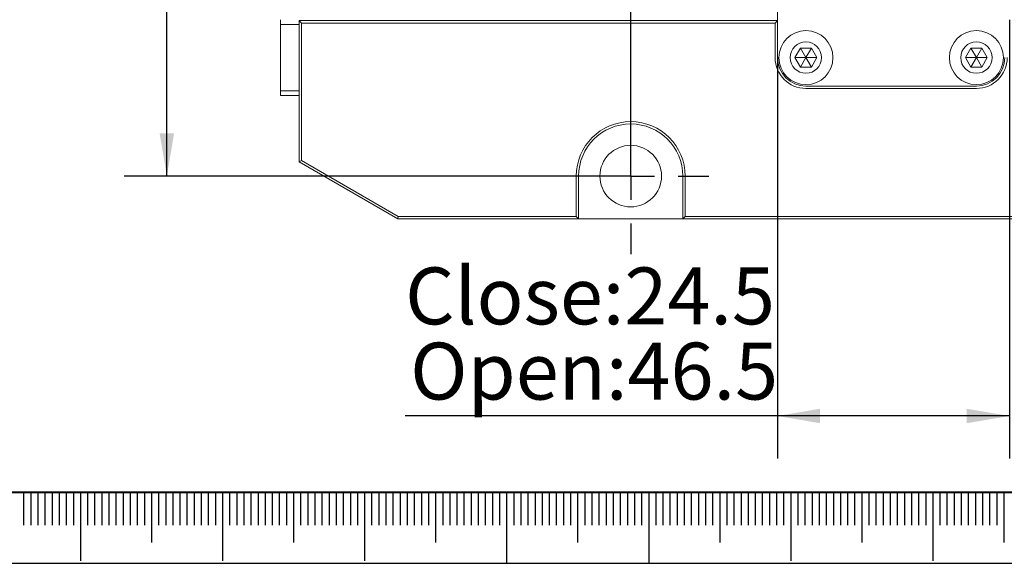
# Model space of a CAD drawing. Units: millimetres. Extents: x 0 to 659, y -1 to 558.
# Drawn here: x 166 to 235, y 0 to 38 of the extents above; entities that cross this region are included whole.
import ezdxf

# ---------------------------------------------------------------- set-up
doc = ezdxf.new("R2010")
doc.units = ezdxf.units.MM
doc.layers.add('SLD-0', color=7, linetype='Continuous')
doc.layers.add('图框', color=179, linetype='Continuous')
doc.styles.add('SLDTEXTSTYLE1', font='TXT', dxfattribs={"width": 0.7})
doc.dimstyles.new('SLDDIMSTYLE3', dxfattribs={"dimtxt": 4, "dimasz": 3, "dimexe": 0, "dimexo": 0.0625, "dimgap": 1, "dimtad": 2, "dimlfac": 1.5, "dimrnd": 1e-09, "dimzin": 12, "dimdsep": 46, "dimtxsty": 'SLDTEXTSTYLE1', "dimsah": 1, "dimcen": 0.09, "dimadec": 0, "dimazin": 3, "dimtfac": 1, "dimtofl": 0, "dimtmove": 0, "dimatfit": 3, "dimfxl": 0, "dimfrac": 2, "dimtolj": 1, "dimtzin": 12, "dimarcsym": 0})
doc.dimstyles.new('SLDDIMSTYLE7', dxfattribs={"dimtxt": 4, "dimasz": 3, "dimexe": 0, "dimexo": 0.0625, "dimgap": 1, "dimtad": 2, "dimlfac": 1.5, "dimrnd": 1e-09, "dimzin": 12, "dimdsep": 46, "dimtxsty": 'SLDTEXTSTYLE1', "dimsah": 1, "dimcen": 0.09, "dimadec": 0, "dimazin": 3, "dimtol": 1, "dimtp": 0.1, "dimtm": 0.1, "dimtfac": 1, "dimtofl": 0, "dimtmove": 0, "dimatfit": 3, "dimfxl": 0, "dimfrac": 2, "dimtolj": 1, "dimtzin": 0, "dimarcsym": 0})

# ---------------------------------------------------------------- blocks, each defined once
blk = doc.blocks.new('_D_22')
at = {"layer": '图框'}
for p, q in [((208.78, 27.215), (208.78, 76.935)), ((245.447, 27.215), (245.447, 76.935)), ((208.78, 73.935), (245.447, 73.935))]:
    blk.add_line(p, q, dxfattribs=at)
for points in [[(208.78, 73.935), (211.78, 73.427), (211.78, 74.443)], [(245.447, 73.935), (242.447, 74.443), (242.447, 73.427)]]:
    blk.add_solid(points, dxfattribs=at)
at = {"layer": '图框', "attachment_point": 1, "style": 'SLDTEXTSTYLE1'}
for s, insert, char_height in [('55', (219.173, 79.092), 4), ('±0.10', (226.701, 77.738), 2.6)]:
    blk.add_mtext(s, dxfattribs=dict(at, insert=insert, char_height=char_height))
blk = doc.blocks.new('_D_28')
at = {"layer": '图框'}
for p, q in [((203.28, 66.548), (173.126, 66.548)), ((176.126, 27.215), (176.126, 66.548)), ((208.78, 27.215), (173.126, 27.215))]:
    blk.add_line(p, q, dxfattribs=at)
for points in [[(176.126, 66.548), (175.618, 63.548), (176.634, 63.548)], [(176.126, 27.215), (176.634, 30.215), (175.618, 30.215)]]:
    blk.add_solid(points, dxfattribs=at)
at = {"layer": '图框', "attachment_point": 1, "rotation": 90, "style": 'SLDTEXTSTYLE1'}
for s, insert, char_height in [('±0.10', (172.323, 46.447), 2.6), ('59', (170.969, 38.964), 4)]:
    blk.add_mtext(s, dxfattribs=dict(at, insert=insert, char_height=char_height))
blk = doc.blocks.new('_D_31')
at = {"layer": '图框'}
for p, q in [((235.434, 38.215), (235.434, 7.345)), ((219.113, 35.548), (219.113, 7.345)), ((219.113, 10.345), (192.899, 10.345)), ((235.434, 10.345), (219.113, 10.345))]:
    blk.add_line(p, q, dxfattribs=at)
for points in [[(219.113, 10.345), (222.113, 9.837), (222.113, 10.853)], [(235.434, 10.345), (232.434, 10.853), (232.434, 9.837)]]:
    blk.add_solid(points, dxfattribs=at)
at = {"layer": '图框', "char_height": 4, "attachment_point": 1, "style": 'SLDTEXTSTYLE1'}
for s, insert in [('Close:24.5', (192.899, 20.79)), ('Open:46.5', (193.252, 15.501))]:
    blk.add_mtext(s, dxfattribs=dict(at, insert=insert))
blk = doc.blocks.new('SW_CENTERMARKSYMBOL_18')
at = {"layer": '图框', "color": 0}
for p, q in [((0, 3.333), (0, 5.5)), ((0, 0), (0, 1.667)), ((-3.333, 0), (-5.5, 0)), ((0, 0), (-1.667, 0)), ((0, 0), (0, -1.667)), ((0, 0), (1.667, 0)), ((3.333, 0), (5.5, 0)), ((0, -3.333), (0, -5.5))]:
    blk.add_line(p, q, dxfattribs=at)

msp = doc.modelspace()

# ---------------------------------------------------------------- linework, layer by layer
at = {"color": 7, "linetype": 'Continuous', "lineweight": 15}
for p, q in [((219.11337, 58.21479), (219.11337, 35.54812)), ((184.12561, 38.21479), (184.12561, 37.88146)), ((185.44671, 28.21479), (185.44671, 38.14812)), ((185.44671, 38.14812), (185.61337, 37.98146)), ((185.44671, 38.14812), (219.11337, 38.14812)), ((219.11337, 38.14812), (218.94671, 37.98146)), ((185.44671, 37.88146), (184.12561, 37.88146)), ((184.12561, 37.88146), (184.12561, 33.21479)), ((185.61337, 37.98146), (185.61337, 28.31101)), ((218.94671, 37.98146), (185.61337, 37.98146)), ((218.94671, 35.54812), (218.94671, 37.98146)), ((220.34357, 35.54812), (220.72847, 36.21479)), ((220.72847, 36.21479), (221.49827, 36.21479)), ((221.11337, 35.54812), (220.72847, 36.21479)), ((221.11337, 35.54812), (221.49827, 36.21479)), ((221.49827, 36.21479), (221.88317, 35.54812)), ((232.34357, 35.54812), (232.72847, 36.21479)), ((232.72847, 36.21479), (233.49827, 36.21479)), ((233.11337, 35.54812), (232.72847, 36.21479)), ((233.11337, 35.54812), (233.49827, 36.21479)), ((233.49827, 36.21479), (233.88317, 35.54812)), ((220.72847, 34.88146), (220.34357, 35.54812)), ((221.11337, 35.54812), (220.34357, 35.54812)), ((221.11337, 35.54812), (220.72847, 34.88146)), ((221.11337, 35.54812), (221.49827, 34.88146)), ((221.11337, 35.54812), (221.88317, 35.54812)), ((221.88317, 35.54812), (221.49827, 34.88146)), ((232.72847, 34.88146), (232.34357, 35.54812)), ((233.11337, 35.54812), (232.34357, 35.54812)), ((233.11337, 35.54812), (232.72847, 34.88146)), ((233.11337, 35.54812), (233.49827, 34.88146)), ((233.11337, 35.54812), (233.88317, 35.54812)), ((233.88317, 35.54812), (233.49827, 34.88146)), ((221.49827, 34.88146), (220.72847, 34.88146)), ((233.49827, 34.88146), (232.72847, 34.88146)), ((221.11337, 33.54812), (233.11337, 33.54812)), ((233.11337, 33.38146), (221.11337, 33.38146)), ((184.12561, 33.21479), (185.44671, 33.21479)), ((184.12561, 32.88146), (184.12561, 33.21479)), ((185.44671, 32.88146), (184.12561, 32.88146)), ((185.44671, 28.21479), (185.61337, 28.31101)), ((192.37491, 24.21479), (185.44671, 28.21479)), ((185.61337, 28.31101), (192.41957, 24.38146)), ((204.94671, 24.38146), (204.94671, 27.21479)), ((205.11337, 27.21479), (205.11337, 24.21479)), ((212.44671, 24.21479), (212.44671, 27.21479)), ((212.61337, 27.21479), (212.61337, 24.38146)), ((192.37491, 24.21479), (192.41957, 24.38146)), ((192.41957, 24.38146), (204.94671, 24.38146)), ((205.11337, 24.21479), (204.94671, 24.38146)), ((212.44671, 24.21479), (212.61337, 24.38146)), ((212.61337, 24.38146), (241.61337, 24.38146)), ((205.11337, 24.21479), (192.37491, 24.21479)), ((205.11337, 24.21479), (212.44671, 24.21479)), ((241.78004, 24.21479), (212.44671, 24.21479))]:
    msp.add_line(p, q, dxfattribs=at)
for centre, radius in [((221.11337, 35.54812), 1.9), ((233.11337, 35.54812), 1.9), ((221.11337, 35.54812), 1.1), ((233.11337, 35.54812), 1.1), ((208.78004, 27.21479), 2.16667)]:
    msp.add_circle(centre, radius, dxfattribs=at)
for centre, radius, start, end in [((221.11337, 35.54812), 2.16667, 180, 270), ((221.11337, 35.54812), 2, 180, 270), ((233.11337, 35.54812), 2, 270, 0), ((233.11337, 35.54812), 2.16667, 270, 0), ((208.78004, 27.21479), 3.83333, 0, 180), ((208.78004, 27.21479), 3.66667, 0, 180)]:
    msp.add_arc(centre, radius, start, end, dxfattribs=at)
at = {"layer": 'SLD-0', "color": 7}
for p, q in [((166.04333, 4.98469), (166.04333, 2.67542)), ((166.54333, 4.98469), (166.54333, 2.67542)), ((167.04333, 4.98469), (167.04333, 2.67542)), ((167.54333, 4.98469), (167.54333, 2.67542)), ((168.04333, 4.98469), (168.04333, 2.67542)), ((168.54333, 4.98469), (168.54333, 2.67542)), ((169.04333, 4.98469), (169.04333, 2.67542)), ((169.54333, 4.98469), (169.54333, 2.67542)), ((170.04333, 4.98469), (170.04333, 0.15858)), ((170.54333, 4.98469), (170.54333, 2.67542)), ((171.04333, 4.98469), (171.04333, 2.67542)), ((171.54333, 4.98469), (171.54333, 2.67542)), ((172.04333, 4.98469), (172.04333, 2.67542)), ((172.54333, 4.98469), (172.54333, 2.67542)), ((173.04333, 4.98469), (173.04333, 2.67542)), ((173.54333, 4.98469), (173.54333, 2.67542)), ((174.04333, 4.98469), (174.04333, 2.67542)), ((174.54333, 4.98469), (174.54333, 2.67542)), ((175.04333, 4.98469), (175.04333, 1.4419)), ((175.54333, 4.98469), (175.54333, 2.67542)), ((176.04333, 4.98469), (176.04333, 2.67542)), ((176.54333, 4.98469), (176.54333, 2.67542)), ((177.04333, 4.98469), (177.04333, 2.67542)), ((177.54333, 4.98469), (177.54333, 2.67542)), ((178.04333, 4.98469), (178.04333, 2.67542)), ((178.54333, 4.98469), (178.54333, 2.67542)), ((179.04333, 4.98469), (179.04333, 2.67542)), ((179.54333, 4.98469), (179.54333, 2.67542)), ((180.04333, 4.98469), (180.04333, 0.15858)), ((180.54333, 4.98469), (180.54333, 2.67542)), ((181.04333, 4.98469), (181.04333, 2.67542)), ((181.54333, 4.98469), (181.54333, 2.67542)), ((182.04333, 4.98469), (182.04333, 2.67542)), ((182.54333, 4.98469), (182.54333, 2.67542)), ((183.04333, 4.98469), (183.04333, 2.67542)), ((183.54333, 4.98469), (183.54333, 2.67542)), ((184.04333, 4.98469), (184.04333, 2.67542)), ((184.54333, 4.98469), (184.54333, 2.67542)), ((185.04333, 4.98469), (185.04333, 1.4419)), ((185.54333, 4.98469), (185.54333, 2.67542)), ((186.04333, 4.98469), (186.04333, 2.67542)), ((186.54333, 4.98469), (186.54333, 2.67542)), ((187.04333, 4.98469), (187.04333, 2.67542)), ((187.54333, 4.98469), (187.54333, 2.67542)), ((188.04333, 4.98469), (188.04333, 2.67542)), ((188.54333, 4.98469), (188.54333, 2.67542)), ((189.04333, 4.98469), (189.04333, 2.67542)), ((189.54333, 4.98469), (189.54333, 2.67542)), ((190.04333, 4.98469), (190.04333, 0.15858)), ((190.54333, 4.98469), (190.54333, 2.67542)), ((191.04333, 4.98469), (191.04333, 2.67542)), ((191.54333, 4.98469), (191.54333, 2.67542)), ((192.04333, 4.98469), (192.04333, 2.67542)), ((192.54333, 4.98469), (192.54333, 2.67542)), ((193.04333, 4.98469), (193.04333, 2.67542)), ((193.54333, 4.98469), (193.54333, 2.67542)), ((194.04333, 4.98469), (194.04333, 2.67542)), ((194.54333, 4.98469), (194.54333, 2.67542)), ((195.04333, 4.98469), (195.04333, 1.4419)), ((195.54333, 4.98469), (195.54333, 2.67542)), ((196.04333, 4.98469), (196.04333, 2.67542)), ((196.54333, 4.98469), (196.54333, 2.67542)), ((197.04333, 4.98469), (197.04333, 2.67542)), ((197.54333, 4.98469), (197.54333, 2.67542)), ((198.04333, 4.98469), (198.04333, 2.67542)), ((198.54333, 4.98469), (198.54333, 2.67542)), ((199.04333, 4.98469), (199.04333, 2.67542)), ((199.54333, 4.98469), (199.54333, 2.67542)), ((200.04333, 4.98469), (200.04333, -0.01531)), ((200.54333, 4.98469), (200.54333, 2.67542)), ((201.04333, 4.98469), (201.04333, 2.67542)), ((201.54333, 4.98469), (201.54333, 2.67542)), ((202.04333, 4.98469), (202.04333, 2.67542)), ((202.54333, 4.98469), (202.54333, 2.67542)), ((203.04333, 4.98469), (203.04333, 2.67542)), ((203.54333, 4.98469), (203.54333, 2.67542)), ((204.04333, 4.98469), (204.04333, 2.67542)), ((204.54333, 4.98469), (204.54333, 2.67542)), ((205.04333, 4.98469), (205.04333, 1.4419)), ((205.54333, 4.98469), (205.54333, 2.67542)), ((206.04333, 4.98469), (206.04333, 2.67542)), ((206.54333, 4.98469), (206.54333, 2.67542)), ((207.04333, 4.98469), (207.04333, 2.67542)), ((207.54333, 4.98469), (207.54333, 2.67542)), ((208.04333, 4.98469), (208.04333, 2.67542)), ((208.54333, 4.98469), (208.54333, 2.67542)), ((209.04333, 4.98469), (209.04333, 2.67542)), ((209.54333, 4.98469), (209.54333, 2.67542)), ((210.04333, 4.98469), (210.04333, -0.01531)), ((210.54333, 4.98469), (210.54333, 2.67542)), ((211.04333, 4.98469), (211.04333, 2.67542)), ((211.54333, 4.98469), (211.54333, 2.67542)), ((212.04333, 4.98469), (212.04333, 2.67542)), ((212.54333, 4.98469), (212.54333, 2.67542)), ((213.04333, 4.98469), (213.04333, 2.67542)), ((213.54333, 4.98469), (213.54333, 2.67542)), ((214.04333, 4.98469), (214.04333, 2.67542)), ((214.54333, 4.98469), (214.54333, 2.67542)), ((215.04333, 4.98469), (215.04333, 1.4419)), ((215.54333, 4.98469), (215.54333, 2.67542)), ((216.04333, 4.98469), (216.04333, 2.67542)), ((216.54333, 4.98469), (216.54333, 2.67542)), ((217.04333, 4.98469), (217.04333, 2.67542)), ((217.54333, 4.98469), (217.54333, 2.67542)), ((218.04333, 4.98469), (218.04333, 2.67542)), ((218.54333, 4.98469), (218.54333, 2.67542)), ((219.04333, 4.98469), (219.04333, 2.67542)), ((219.54333, 4.98469), (219.54333, 2.67542)), ((220.04333, 4.98469), (220.04333, 0.15858)), ((220.04333, 4.98469), (220.04333, 1.4419)), ((220.54333, 4.98469), (220.54333, 2.67542)), ((221.04333, 4.98469), (221.04333, 2.67542)), ((221.54333, 4.98469), (221.54333, 2.67542)), ((222.04333, 4.98469), (222.04333, 2.67542)), ((222.54333, 4.98469), (222.54333, 2.67542)), ((223.04333, 4.98469), (223.04333, 2.67542)), ((223.54333, 4.98469), (223.54333, 2.67542)), ((224.04333, 4.98469), (224.04333, 2.67542)), ((224.54333, 4.98469), (224.54333, 2.67542)), ((225.04333, 4.98469), (225.04333, 1.4419)), ((225.54333, 4.98469), (225.54333, 2.67542)), ((226.04333, 4.98469), (226.04333, 2.67542)), ((226.54333, 4.98469), (226.54333, 2.67542)), ((227.04333, 4.98469), (227.04333, 2.67542)), ((227.54333, 4.98469), (227.54333, 2.67542)), ((228.04333, 4.98469), (228.04333, 2.67542)), ((228.54333, 4.98469), (228.54333, 2.67542)), ((229.04333, 4.98469), (229.04333, 2.67542)), ((229.54333, 4.98469), (229.54333, 2.67542)), ((230.04333, 4.98469), (230.04333, 0.15858)), ((230.54333, 4.98469), (230.54333, 2.67542)), ((231.04333, 4.98469), (231.04333, 2.67542)), ((231.54333, 4.98469), (231.54333, 2.67542)), ((232.04333, 4.98469), (232.04333, 2.67542)), ((232.54333, 4.98469), (232.54333, 2.67542)), ((233.04333, 4.98469), (233.04333, 2.67542)), ((233.54333, 4.98469), (233.54333, 2.67542)), ((234.04333, 4.98469), (234.04333, 2.67542)), ((234.54333, 4.98469), (234.54333, 2.67542)), ((235.04333, 4.98469), (235.04333, 1.4419))]:
    msp.add_line(p, q, dxfattribs=at)
at = {"layer": '图框', "color": 7, "lineweight": 40}
msp.add_line((25, 4.98469), (415, 4.98469), dxfattribs=at)
at = {"layer": '图框', "color": 7}
msp.add_line((0, 0), (420, 0), dxfattribs=at)

# ---------------------------------------------------------------- block references
at = {"layer": '图框'}
msp.add_blockref('SW_CENTERMARKSYMBOL_18', (208.78004, 27.21479), dxfattribs=at)

# ---------------------------------------------------------------- dimensions: what is measured, and where the dimension line sits
dim = msp.add_linear_dim(base=(245.44671, 73.93545), p1=(208.78004, 27.21479), p2=(245.44671, 27.21479), dimstyle='SLDDIMSTYLE7', dxfattribs=at)
dim.commit()
dim.dimension.update_dxf_attribs({"geometry": '_D_22', "text_midpoint": (227.11337, 73.93545), "dimtype": 160})
dim = msp.add_linear_dim(base=(176.12561, 66.54812), p1=(208.78004, 27.21479), p2=(203.28004, 66.54812), angle=90, dimstyle='SLDDIMSTYLE7', dxfattribs=at)
dim.commit()
dim.dimension.update_dxf_attribs({"geometry": '_D_28', "text_midpoint": (176.12561, 46.88146), "dimtype": 160})
dim = msp.add_linear_dim(base=(219.11337, 10.34502), p1=(235.43448, 38.21479), p2=(219.11337, 35.54812), text='Close:24.5\\POpen:46.5', dimstyle='SLDDIMSTYLE3', dxfattribs=at)
dim.commit()
dim.dimension.update_dxf_attribs({"geometry": '_D_31', "text_midpoint": (203.8938, 10.34502), "dimtype": 160})

doc.saveas('drawing.dxf')
